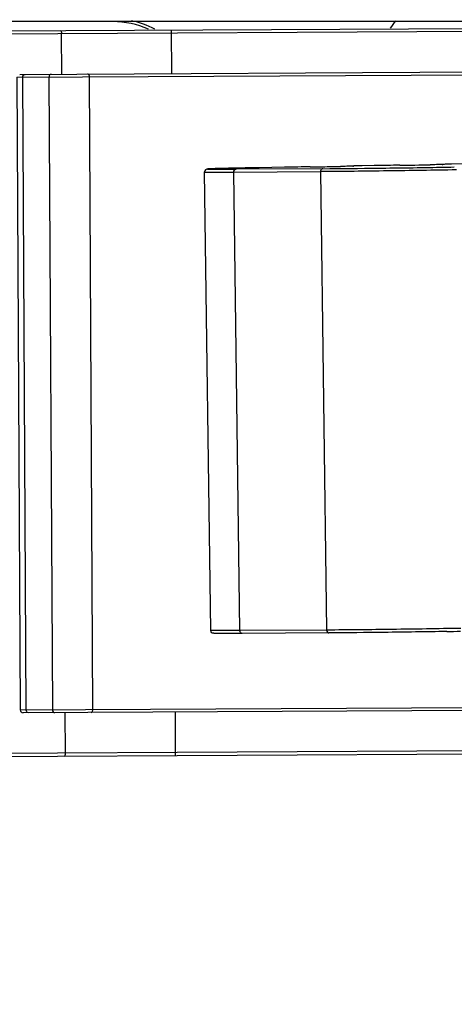
# Model space of a CAD drawing. Units: millimetres. Extents: x -2853 to 848, y -11780 to -6258.
# Drawn here: x -1606 to -1591, y -7014 to -6980 of the extents above; entities that cross this region are included whole.
import ezdxf

# ---------------------------------------------------------------- set-up
doc = ezdxf.new("R2010")
doc.units = ezdxf.units.MM
doc.header["$LTSCALE"] = 46.255
doc.header["$PDMODE"] = 3
doc.header["$PDSIZE"] = 8
doc.layers.get('0').update_dxf_attribs({"linetype": 'CONTINUOUS'})
doc.layers.get('Defpoints').update_dxf_attribs({"linetype": 'CONTINUOUS'})
doc.styles.get("Standard").update_dxf_attribs({"font": 'SimSun.ttf'})
doc.dimstyles.new('DIMSTYLE_2', dxfattribs={"dimtxt": 15, "dimasz": 3.5, "dimexe": 1.5, "dimexo": 1, "dimgap": 3.75, "dimtad": 1, "dimdec": 1, "dimtxsty": 'Standard', "dimblk": '_FILLED', "dimblk1": '_FILLED', "dimblk2": '_FILLED', "dimcen": 0.09, "dimadec": 0, "dimazin": 0, "dimtp": 0.01, "dimtm": 0.01, "dimtfac": 1, "dimtdec": 1, "dimtofl": 0, "dimtmove": 0, "dimatfit": 3, "dimldrblk": '_FILLED', "dimfxl": 1, "dimtolj": 1, "dimarcsym": 0})
doc.dimstyles.get("Standard").update_dxf_attribs({"dimtxt": 15, "dimasz": 20, "dimexe": 5, "dimexo": 2, "dimgap": 5, "dimtad": 1, "dimtoh": 1, "dimzin": 0, "dimdsep": 46, "dimtxsty": 'Standard', "dimcen": 0, "dimadec": 0, "dimazin": 0, "dimtp": 0.01, "dimtm": 0.01, "dimtfac": 1, "dimtofl": 0, "dimtmove": 0, "dimatfit": 3, "dimfxl": 1, "dimtolj": 1, "dimtzin": 0, "dimarcsym": 0})

# ---------------------------------------------------------------- blocks, each defined once
blk = doc.blocks.new('_FILLED')
at = {"color": 0, "linetype": 'ByBlock'}
blk.add_solid([(0, 0), (-1, 0.2143), (-1, -0.2143)], dxfattribs=at)
blk = doc.blocks.new('*D11')
at = {"color": 0, "linetype": 'Continuous', "lineweight": -2, "transparency": 16777216}
for p, q in [((-1532.861, -6466.678), (-1764.065, -6466.678)), ((-1762.565, -6470.178), (-1762.565, -7007.335)), ((-1651.36, -7010.835), (-1764.065, -7010.835))]:
    blk.add_line(p, q, dxfattribs=at)
at = {"layer": 'Defpoints', "color": 0, "linetype": 'Continuous', "lineweight": 200, "transparency": 16777216}
for p in [(-1531.861, -6466.678), (-1762.565, -7010.835), (-1650.36, -7010.835)]:
    blk.add_point(p, dxfattribs=at)
at = {"color": 0, "linetype": 'Continuous', "lineweight": -2, "transparency": 16777216, "xscale": 3.5, "yscale": 3.5, "zscale": 3.5}
for p, rotation in [((-1762.565, -6466.678), 90), ((-1762.565, -7010.835), 270)]:
    blk.add_blockref('_FILLED', p, dxfattribs=dict(at, rotation=rotation))
at = {"color": 0, "linetype": 'Continuous', "transparency": 16777216, "insert": (-1783.829, -6727.76), "char_height": 15, "width": 38.25, "attachment_point": 2, "rotation": 90}
blk.add_mtext('\\A1;544,2', dxfattribs=at)
blk = doc.blocks.new('*D21')
at = {"color": 0, "lineweight": -2, "transparency": 16777216}
for p, q in [((-1633.521, -6922.835), (-1633.521, -7120.699)), ((-1430.199, -6922.835), (-1430.199, -7120.699)), ((-1613.521, -7115.699), (-1450.199, -7115.699))]:
    blk.add_line(p, q, dxfattribs=at)
at = {"color": 0, "lineweight": 200, "transparency": 16777216}
for points in [[(-1613.521, -7112.366), (-1613.521, -7119.033), (-1633.521, -7115.699)], [(-1450.199, -7112.366), (-1450.199, -7119.033), (-1430.199, -7115.699)]]:
    blk.add_solid(points, dxfattribs=at)
at = {"layer": 'Defpoints', "color": 0, "lineweight": 200, "transparency": 16777216}
for p in [(-1633.521, -6920.835), (-1430.199, -6920.835), (-1430.199, -7115.699)]:
    blk.add_point(p, dxfattribs=at)
at = {"color": 0, "lineweight": 200, "transparency": 16777216, "insert": (-1531.86, -7103.199), "char_height": 15, "attachment_point": 5}
blk.add_mtext('\\A1;203.32', dxfattribs=at)

msp = doc.modelspace()

# ---------------------------------------------------------------- linework, layer by layer
at = {"color": 7, "linetype": 'Continuous'}
for p, q in [((-1623.518, -6980.248), (-1547.584, -6979.835)), ((-1440.228, -6979.835), (-1623.493, -6979.835)), ((-1618.428, -6980.321), (-1532.429, -6979.852)), ((-1604.621, -6981.645), (-1604.629, -6980.245)), ((-1600.822, -6981.625), (-1600.83, -6980.125)), ((-1606.169, -6981.754), (-1567.021, -6981.541)), ((-1606.07, -6981.653), (-1567.113, -6981.441)), ((-1606.169, -6981.754), (-1606.051, -7003.553)), ((-1605.844, -7003.552), (-1605.963, -6981.753)), ((-1605.059, -6981.748), (-1604.941, -7003.547)), ((-1603.546, -7003.54), (-1603.665, -6981.74)), ((-1590.762, -6984.74), (-1591.177, -6984.747)), ((-1591.176, -6984.747), (-1591.177, -6984.747)), ((-1599.48, -7000.814), (-1599.691, -6985.016)), ((-1598.989, -6984.893), (-1598.998, -6984.893)), ((-1598.588, -6984.884), (-1598.766, -6984.887)), ((-1598.689, -6985.02), (-1595.697, -6985.004)), ((-1598.477, -7000.819), (-1598.689, -6985.02)), ((-1595.618, -6984.903), (-1598.61, -6984.919)), ((-1598.456, -6984.881), (-1598.488, -6984.881)), ((-1596.935, -6984.852), (-1597.811, -6984.868)), ((-1597.81, -6984.868), (-1597.811, -6984.868)), ((-1596.936, -6984.852), (-1596.935, -6984.852)), ((-1596.903, -6984.852), (-1596.935, -6984.852)), ((-1595.697, -6985.004), (-1595.486, -7000.802)), ((-1593.849, -6984.796), (-1594.264, -6984.804)), ((-1594.263, -6984.804), (-1594.264, -6984.804)), ((-1593.816, -6984.795), (-1593.849, -6984.796)), ((-1593.849, -6984.796), (-1593.849, -6984.796)), ((-1598.455, -7000.918), (-1598.479, -7000.918)), ((-1595.486, -7000.802), (-1598.477, -7000.819)), ((-1598.397, -7000.917), (-1598.455, -7000.918)), ((-1595.405, -7000.901), (-1598.397, -7000.917)), ((-1606.051, -7003.553), (-1566.902, -7003.34)), ((-1566.994, -7003.441), (-1605.95, -7003.653)), ((-1604.494, -7005.045), (-1604.501, -7003.645)), ((-1600.694, -7005.124), (-1600.702, -7003.624)), ((-1625.024, -7005.257), (-1532.394, -7004.752)), ((-1532.294, -7004.652), (-1618.293, -7005.12))]:
    msp.add_line(p, q, dxfattribs=at)
for centre, radius, start, end in [((-1602.86, -6982.835), 3, 65.766, 90), ((-1602.86, -6982.835), 3.1, 62.1115, 78.0765), ((-1588.26, -6983.335), 6, 143.9762, 146.9696), ((-1604.934, -6981.747), 0.125, 168.3672, 180.3267), ((-1591.39, -7125.346), 140.571, 90.64037, 90.98906), ((-1594.699, -6825.815), 158.978, 270.62629, 271.00314), ((-1591.49, -6984.851), 0.0947, 90.8419, 96.2538), ((-1590.243, -7036.125), 51.386, 91.0412, 91.217), ((-1595.349, -7137.663), 152.814, 91.17687, 91.36495), ((-1592.539, -7274.58), 289.76, 91.04241, 91.19606), ((-1592.227, -7291.243), 306.425, 91.04401, 91.16473), ((-1594.477, -7125.402), 140.571, 90.64037, 90.98906), ((-1598.05, -6806.19), 178.661, 270.64223, 270.77975), ((-1595.573, -6985.002), 0.124, 168.7419, 180.7764), ((-1597.505, -6843.082), 141.765, 270.76219, 271.01147), ((-1594.577, -6984.907), 0.0947, 90.8419, 96.2538), ((-1593.33, -7036.181), 51.386, 91.0412, 91.217), ((-1595.041, -6788.886), 195.997, 271.01808, 271.15721), ((-1598.354, -7000.817), 0.124, 180.7492, 192.8059), ((-1594.447, -6824.894), 175.984, 271.01017, 271.16512), ((-1605.951, -7003.553), 0.1, 180.312, 270.312), ((-1605.719, -7003.552), 0.125, 180.2973, 192.2569), ((-1603.71, -7003.541), 0.163, 351.2324, 0.3497)]:
    msp.add_arc(centre, radius, start, end, dxfattribs=at)
for points, knots in [([(-1604.667, -6980.146), (-1604.654, -6980.146), (-1604.631, -6980.188), (-1604.629, -6980.222), (-1604.629, -6980.245)], [0, 0, 0, 0, 0.356967, 1, 1, 1, 1]), ([(-1603.683, -6981.67), (-1603.686, -6981.665), (-1603.696, -6981.651), (-1603.713, -6981.64), (-1603.726, -6981.641)], [0, 0, 0, 0, 0.291821, 1, 1, 1, 1]), ([(-1603.665, -6981.74), (-1603.665, -6981.721), (-1603.669, -6981.696), (-1603.68, -6981.674), (-1603.683, -6981.67)], [0, 0, 0, 0, 0.76978, 1, 1, 1, 1]), ([(-1591.531, -6984.76), (-1591.552, -6984.761), (-1591.68, -6984.764), (-1591.809, -6984.766), (-1591.916, -6984.768)], [0, 0, 0, 0, 0.164331, 1, 1, 1, 1]), ([(-1591.491, -6984.756), (-1591.486, -6984.756), (-1591.471, -6984.756), (-1591.492, -6984.759), (-1591.513, -6984.759), (-1591.562, -6984.761), (-1591.625, -6984.762), (-1591.746, -6984.765), (-1591.845, -6984.767), (-1591.915, -6984.768)], [0, 0, 0, 0, 0.032274, 0.045187, 0.103012, 0.204573, 0.348065, 0.530892, 1, 1, 1, 1]), ([(-1591.176, -6984.747), (-1591.23, -6984.748), (-1591.282, -6984.749), (-1591.543, -6984.755), (-1591.491, -6984.756)], [0, 0, 0, 0, 0.508492, 1, 1, 1, 1]), ([(-1591.487, -6984.758), (-1591.489, -6984.758), (-1591.503, -6984.76), (-1591.518, -6984.76), (-1591.531, -6984.76)], [0, 0, 0, 0, 0.105178, 1, 1, 1, 1]), ([(-1591.335, -6984.75), (-1591.376, -6984.751), (-1591.441, -6984.755), (-1591.508, -6984.753), (-1591.53, -6984.76)], [0, 0, 0, 0, 0.639649, 1, 1, 1, 1]), ([(-1598.766, -6984.887), (-1598.83, -6984.889), (-1598.952, -6984.892), (-1599.122, -6984.896), (-1599.266, -6984.9), (-1599.385, -6984.903), (-1599.477, -6984.907), (-1599.543, -6984.91), (-1599.587, -6984.912), (-1599.624, -6984.918), (-1599.671, -6984.942), (-1599.691, -6984.988), (-1599.691, -6985.016)], [0, 0, 0, 0, 0.198199, 0.371571, 0.519163, 0.640206, 0.734177, 0.801079, 0.843679, 0.867419, 0.914608, 1, 1, 1, 1]), ([(-1599.691, -6985.016), (-1599.691, -6985.017), (-1599.682, -6985.017), (-1599.673, -6985.019), (-1599.651, -6985.019), (-1599.624, -6985.02), (-1599.587, -6985.021), (-1599.523, -6985.021), (-1599.423, -6985.022), (-1599.281, -6985.022), (-1599.109, -6985.022), (-1598.908, -6985.022), (-1598.765, -6985.021), (-1598.689, -6985.02)], [0, 0, 0, 0, 0.004206, 0.016381, 0.036608, 0.064847, 0.101046, 0.14515, 0.256823, 0.399159, 0.571317, 0.772134, 1, 1, 1, 1]), ([(-1598.998, -6984.893), (-1599.05, -6984.894), (-1599.146, -6984.896), (-1599.279, -6984.9), (-1599.389, -6984.904), (-1599.473, -6984.906), (-1599.539, -6984.91), (-1599.567, -6984.91), (-1599.599, -6984.915), (-1599.565, -6984.918), (-1599.537, -6984.918), (-1599.468, -6984.92), (-1599.384, -6984.92), (-1599.272, -6984.921), (-1599.138, -6984.921), (-1598.981, -6984.921), (-1598.803, -6984.92), (-1598.677, -6984.919), (-1598.61, -6984.919)], [0, 0, 0, 0, 0.098806, 0.183237, 0.252838, 0.307241, 0.346202, 0.369505, 0.377109, 0.385532, 0.409684, 0.449459, 0.504664, 0.575042, 0.660239, 0.759875, 0.873365, 1, 1, 1, 1]), ([(-1598.666, -6984.949), (-1598.663, -6984.945), (-1598.648, -6984.929), (-1598.626, -6984.919), (-1598.61, -6984.919)], [0, 0, 0, 0, 0.267707, 1, 1, 1, 1]), ([(-1591.004, -6984.942), (-1591.797, -6984.958), (-1593.361, -6984.981), (-1594.925, -6985), (-1595.697, -6985.004)], [0, 0, 0, 0, 0.506751, 1, 1, 1, 1]), ([(-1595.618, -6984.903), (-1595.634, -6984.903), (-1595.656, -6984.912), (-1595.671, -6984.928), (-1595.674, -6984.933)], [0, 0, 0, 0, 0.732293, 1, 1, 1, 1]), ([(-1595.618, -6984.903), (-1594.981, -6984.899), (-1593.628, -6984.884), (-1592.275, -6984.865), (-1591.558, -6984.852)], [0, 0, 0, 0, 0.470569, 1, 1, 1, 1]), ([(-1594.617, -6984.816), (-1594.638, -6984.817), (-1594.767, -6984.82), (-1594.895, -6984.823), (-1595.003, -6984.825)], [0, 0, 0, 0, 0.164331, 1, 1, 1, 1]), ([(-1594.578, -6984.813), (-1594.573, -6984.813), (-1594.557, -6984.813), (-1594.579, -6984.816), (-1594.6, -6984.815), (-1594.649, -6984.818), (-1594.712, -6984.819), (-1594.833, -6984.822), (-1594.931, -6984.823), (-1595.002, -6984.825)], [0, 0, 0, 0, 0.032274, 0.045187, 0.103012, 0.204573, 0.348065, 0.530892, 1, 1, 1, 1]), ([(-1594.263, -6984.804), (-1594.316, -6984.804), (-1594.368, -6984.805), (-1594.63, -6984.812), (-1594.578, -6984.813)], [0, 0, 0, 0, 0.508492, 1, 1, 1, 1]), ([(-1594.421, -6984.807), (-1594.463, -6984.808), (-1594.528, -6984.811), (-1594.594, -6984.809), (-1594.617, -6984.816)], [0, 0, 0, 0, 0.639649, 1, 1, 1, 1]), ([(-1594.574, -6984.815), (-1594.575, -6984.815), (-1594.59, -6984.816), (-1594.604, -6984.816), (-1594.617, -6984.816)], [0, 0, 0, 0, 0.105178, 1, 1, 1, 1]), ([(-1598.479, -7000.918), (-1598.549, -7000.918), (-1598.681, -7000.919), (-1598.865, -7000.919), (-1599.022, -7000.919), (-1599.151, -7000.919), (-1599.252, -7000.918), (-1599.317, -7000.917), (-1599.356, -7000.916), (-1599.379, -7000.914), (-1599.408, -7000.911), (-1599.456, -7000.889), (-1599.479, -7000.843), (-1599.48, -7000.814)], [0, 0, 0, 0, 0.200132, 0.375423, 0.524824, 0.647471, 0.742754, 0.810555, 0.834551, 0.85322, 0.875078, 0.917589, 1, 1, 1, 1]), ([(-1598.477, -7000.819), (-1598.554, -7000.819), (-1598.697, -7000.82), (-1598.898, -7000.82), (-1599.07, -7000.821), (-1599.212, -7000.82), (-1599.312, -7000.82), (-1599.376, -7000.819), (-1599.413, -7000.818), (-1599.44, -7000.817), (-1599.462, -7000.817), (-1599.471, -7000.815), (-1599.48, -7000.816), (-1599.48, -7000.814)], [0, 0, 0, 0, 0.227866, 0.428683, 0.600841, 0.743177, 0.85485, 0.898954, 0.935153, 0.963392, 0.983619, 0.995794, 1, 1, 1, 1]), ([(-1598.397, -7000.917), (-1598.413, -7000.917), (-1598.435, -7000.909), (-1598.449, -7000.893), (-1598.453, -7000.889)], [0, 0, 0, 0, 0.732788, 1, 1, 1, 1]), ([(-1590.862, -7000.742), (-1591.649, -7000.758), (-1593.19, -7000.78), (-1594.732, -7000.798), (-1595.486, -7000.802)], [0, 0, 0, 0, 0.51074, 1, 1, 1, 1]), ([(-1595.461, -7000.873), (-1595.458, -7000.877), (-1595.443, -7000.892), (-1595.421, -7000.901), (-1595.405, -7000.901)], [0, 0, 0, 0, 0.267212, 1, 1, 1, 1]), ([(-1591.344, -7000.85), (-1592.061, -7000.863), (-1593.414, -7000.882), (-1594.768, -7000.898), (-1595.404, -7000.901)], [0, 0, 0, 0, 0.529431, 1, 1, 1, 1]), ([(-1603.606, -7003.64), (-1603.593, -7003.64), (-1603.576, -7003.629), (-1603.566, -7003.615), (-1603.564, -7003.611)], [0, 0, 0, 0, 0.708179, 1, 1, 1, 1]), ([(-1604.531, -7005.145), (-1604.518, -7005.145), (-1604.495, -7005.102), (-1604.494, -7005.069), (-1604.494, -7005.045)], [0, 0, 0, 0, 0.356967, 1, 1, 1, 1])]:
    msp.add_open_spline(points, degree=3, knots=knots, dxfattribs=at)
for points in [[(-1605.963, -6981.753), (-1605.963, -6981.728), (-1605.955, -6981.701), (-1605.94, -6981.682)], [(-1605.94, -6981.682), (-1605.927, -6981.665), (-1605.905, -6981.652), (-1605.884, -6981.652)], [(-1605.036, -6981.677), (-1605.047, -6981.69), (-1605.053, -6981.706), (-1605.057, -6981.722)], [(-1604.981, -6981.647), (-1605.002, -6981.647), (-1605.023, -6981.66), (-1605.036, -6981.677)], [(-1598.689, -6985.02), (-1598.689, -6984.996), (-1598.681, -6984.969), (-1598.666, -6984.949)], [(-1595.674, -6984.933), (-1595.684, -6984.946), (-1595.691, -6984.962), (-1595.694, -6984.978)], [(-1598.453, -7000.889), (-1598.464, -7000.876), (-1598.471, -7000.861), (-1598.474, -7000.845)], [(-1595.486, -7000.802), (-1595.485, -7000.827), (-1595.477, -7000.854), (-1595.461, -7000.873)], [(-1605.821, -7003.623), (-1605.831, -7003.61), (-1605.838, -7003.594), (-1605.841, -7003.578)], [(-1605.764, -7003.652), (-1605.785, -7003.652), (-1605.807, -7003.639), (-1605.821, -7003.623)], [(-1604.941, -7003.547), (-1604.94, -7003.572), (-1604.933, -7003.599), (-1604.917, -7003.618)], [(-1604.917, -7003.618), (-1604.904, -7003.634), (-1604.882, -7003.647), (-1604.861, -7003.647)], [(-1603.564, -7003.611), (-1603.555, -7003.597), (-1603.551, -7003.581), (-1603.548, -7003.566)]]:
    msp.add_open_spline(points, degree=3, dxfattribs=at)

# ---------------------------------------------------------------- dimensions: what is measured, and where the dimension line sits
at = {"color": 2, "linetype": 'Continuous'}
dim = msp.add_linear_dim(base=(-1762.565, -7010.835), p1=(-1531.861, -6466.678), p2=(-1650.36, -7010.835), angle=270, dimstyle='DIMSTYLE_2', dxfattribs=at)
dim.commit()
dim.dimension.update_dxf_attribs({"geometry": '*D11', "text_midpoint": (-1762.565, -6727.76), "dimtype": 160})
at = {"color": 7, "lineweight": 200, "true_color": 0xffffff}
dim = msp.add_linear_dim(base=(-1430.199, -7115.699), p1=(-1633.521, -6920.835), p2=(-1430.199, -6920.835), dimstyle='Standard', dxfattribs=at)
dim.commit()
dim.dimension.update_dxf_attribs({"geometry": '*D21', "text_midpoint": (-1531.86, -7103.199)})

doc.saveas('drawing.dxf')
